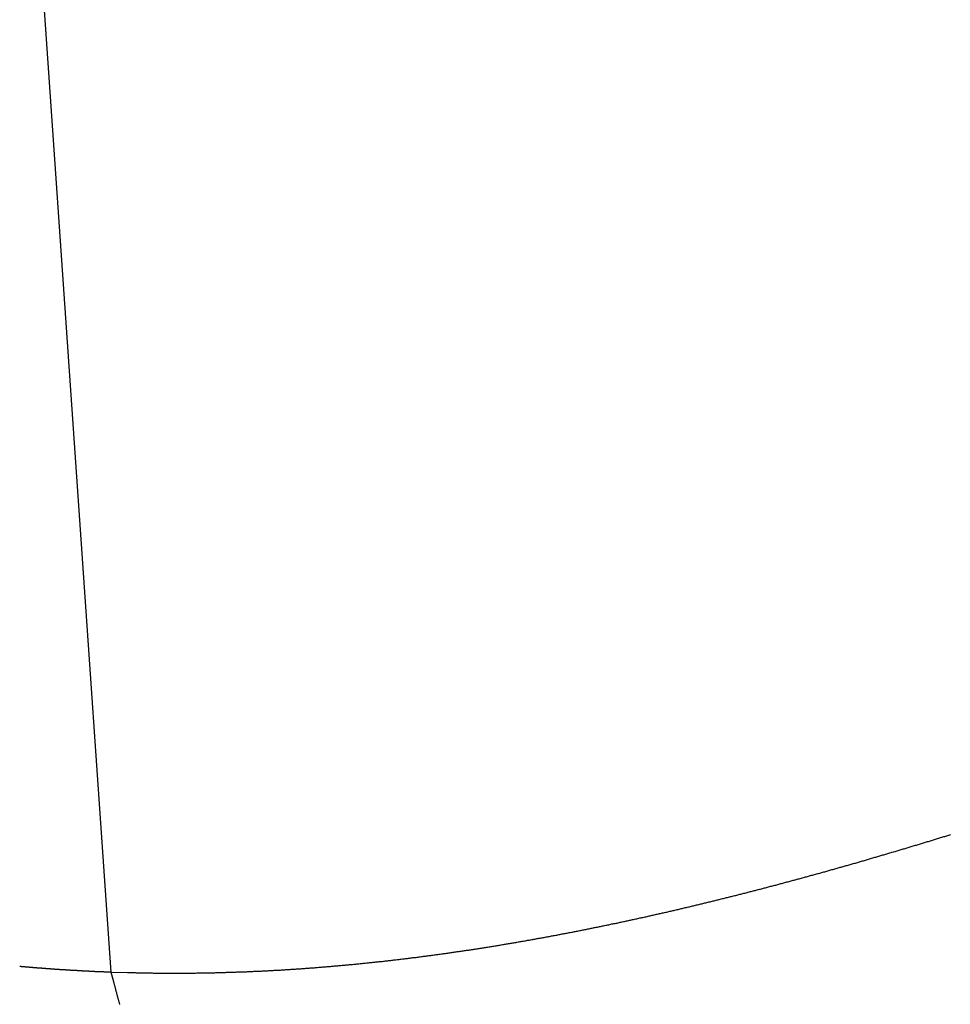
# Model space of a CAD drawing. Extents: x -48 to 48, y -57 to 57.
# Drawn here: x -24 to -20, y -24 to -20 of the extents above; entities that cross this region are included whole.
import ezdxf

# ---------------------------------------------------------------- set-up
doc = ezdxf.new("R2010")
doc.units = 0
doc.layers.get('0').update_dxf_attribs({"linetype": 'CONTINUOUS'})

msp = doc.modelspace()

# ---------------------------------------------------------------- linework, layer by layer
at = {"color": 0}
for points in [[(-23.4281, -19.7696), (-23.1642, -23.5898)], [(-23.4281, -19.7696), (-23.1642, -23.5898)], [(-23.4281, -19.7696), (-23.1642, -23.5898)], [(-23.4281, -19.7696), (-23.1642, -23.5898)], [(-23.4281, -19.7696), (-23.1642, -23.5898)], [(-23.4281, -19.7696), (-23.1642, -23.5898)], [(-23.4281, -19.7696), (-23.1642, -23.5898)], [(-23.4281, -19.7696), (-23.1642, -23.5898)], [(-23.4281, -19.7696), (-23.1642, -23.5898)], [(-23.4281, -19.7696), (-23.1642, -23.5898)], [(-23.4281, -19.7696), (-23.1642, -23.5898)], [(-23.4281, -19.7696), (-23.1642, -23.5898)], [(-23.4281, -19.7696), (-23.1642, -23.5898)], [(-23.4281, -19.7696), (-23.1642, -23.5898)], [(-23.4281, -19.7696), (-23.1642, -23.5898)], [(-23.4281, -19.7696), (-23.1642, -23.5898)], [(-23.4281, -19.7696), (-23.1642, -23.5898)], [(-23.4281, -19.7696), (-23.1642, -23.5898)], [(-23.4281, -19.7696), (-23.1642, -23.5898)], [(-23.4281, -19.7696), (-23.1642, -23.5898)], [(-23.4281, -19.7696), (-23.1642, -23.5898)], [(-23.1642, -23.5898), (-23.1013, -23.5917), (-23.1013, -23.5917), (-23.0971, -23.5917), (-23.0932, -23.5917), (-23.0893, -23.5917), (-23.0854, -23.592), (-23.0815, -23.592), (-23.0776, -23.5921), (-23.0737, -23.5921), (-23.0698, -23.5924), (-23.0656, -23.5924), (-23.0617, -23.5924), (-23.0578, -23.5924), (-23.0539, -23.5927), (-23.05, -23.5927), (-23.0461, -23.5928), (-23.0422, -23.5928), (-23.0383, -23.5931), (-23.0383, -23.5931), (-23.0341, -23.5931), (-23.0302, -23.5931), (-23.0263, -23.5931), (-23.0224, -23.5932), (-23.0185, -23.5932), (-23.0146, -23.5932), (-23.0107, -23.5932), (-23.0068, -23.5935), (-23.0026, -23.5935), (-22.9987, -23.5935), (-22.9948, -23.5935), (-22.9909, -23.5936), (-22.987, -23.5936), (-22.9831, -23.5936), (-22.9792, -23.5936), (-22.9753, -23.5939), (-22.9753, -23.5939), (-22.9711, -23.5939), (-22.9672, -23.5939), (-22.9633, -23.5939), (-22.9594, -23.5939), (-22.9555, -23.5939), (-22.9516, -23.5939), (-22.9477, -23.5939), (-22.9438, -23.5939), (-22.9396, -23.5939), (-22.9357, -23.5939), (-22.9318, -23.5939), (-22.9279, -23.5939), (-22.924, -23.5939), (-22.9201, -23.5939), (-22.9162, -23.5939), (-22.9123, -23.594), (-22.9123, -23.594), (-22.9081, -23.5937), (-22.9042, -23.5937), (-22.9003, -23.5937), (-22.8964, -23.5937), (-22.8925, -23.5937), (-22.8886, -23.5937), (-22.8847, -23.5937), (-22.8808, -23.5937), (-22.8766, -23.5935), (-22.8727, -23.5935), (-22.8688, -23.5935), (-22.8649, -23.5935), (-22.861, -23.5935), (-22.8571, -23.5935), (-22.8532, -23.5935), (-22.8493, -23.5935), (-22.8493, -23.5935), (-22.8451, -23.5932), (-22.8412, -23.5932), (-22.8373, -23.5932), (-22.8334, -23.5932), (-22.8295, -23.593), (-22.8256, -23.593), (-22.8217, -23.593), (-22.8178, -23.593), (-22.8136, -23.5927), (-22.8097, -23.5927), (-22.8058, -23.5927), (-22.8019, -23.5927), (-22.798, -23.5925), (-22.7941, -23.5925), (-22.7902, -23.5925), (-22.7863, -23.5925), (-22.7863, -23.5925), (-22.7821, -23.5922), (-22.7782, -23.5922), (-22.7743, -23.5919), (-22.7704, -23.5919), (-22.7664, -23.5916), (-22.7625, -23.5916), (-22.7586, -23.5916), (-22.7547, -23.5916), (-22.7505, -23.5913), (-22.7466, -23.5913), (-22.7427, -23.5911), (-22.7388, -23.5911), (-22.7349, -23.5908), (-22.731, -23.5908), (-22.7271, -23.5908), (-22.7232, -23.5908), (-22.7232, -23.5908), (-22.719, -23.5905), (-22.7151, -23.5905), (-22.7112, -23.5902), (-22.7073, -23.5902), (-22.7034, -23.5899), (-22.6995, -23.5899), (-22.6956, -23.5896), (-22.6917, -23.5896), (-22.6875, -23.5893), (-22.6836, -23.5893), (-22.6797, -23.589), (-22.6758, -23.589), (-22.6719, -23.5887), (-22.668, -23.5887), (-22.6641, -23.5885), (-22.6602, -23.5885), (-22.6602, -23.5885), (-22.656, -23.5882), (-22.6521, -23.588), (-22.6482, -23.5877), (-22.6443, -23.5877), (-22.6404, -23.5874), (-22.6365, -23.5874), (-22.6326, -23.5871), (-22.6287, -23.5871), (-22.6245, -23.5868), (-22.6206, -23.5866), (-22.6167, -23.5863), (-22.6128, -23.5863), (-22.6089, -23.586), (-22.605, -23.586), (-22.6011, -23.5857), (-22.5972, -23.5857), (-22.5972, -23.5857), (-22.593, -23.5854), (-22.5891, -23.5851), (-22.5852, -23.5848), (-22.5813, -23.5848), (-22.5774, -23.5845), (-22.5735, -23.5842), (-22.5696, -23.5839), (-22.5657, -23.5839), (-22.5615, -23.5836), (-22.5576, -23.5833), (-22.5537, -23.583), (-22.5498, -23.583), (-22.5459, -23.5827), (-22.542, -23.5826), (-22.5381, -23.5823), (-22.5342, -23.5823), (-22.5342, -23.5823), (-22.53, -23.582), (-22.5261, -23.5817), (-22.5222, -23.5814), (-22.5183, -23.5811), (-22.5144, -23.5808), (-22.5105, -23.5805), (-22.5066, -23.5802), (-22.5027, -23.5802), (-22.4986, -23.5799), (-22.4947, -23.5796), (-22.4908, -23.5793), (-22.4869, -23.5792), (-22.483, -23.5789), (-22.4791, -23.5786), (-22.4752, -23.5783), (-22.4713, -23.5783), (-22.4713, -23.5783), (-22.4671, -23.578), (-22.4632, -23.5777), (-22.4593, -23.5774), (-22.4554, -23.5771), (-22.4515, -23.5768), (-22.4476, -23.5765), (-22.4437, -23.5762), (-22.4398, -23.576), (-22.4356, -23.5757), (-22.4317, -23.5754), (-22.4278, -23.5751), (-22.4239, -23.5748), (-22.42, -23.5745), (-22.4161, -23.5742), (-22.4122, -23.5739), (-22.4083, -23.5737), (-22.4083, -23.5737), (-22.4041, -23.5732), (-22.4002, -23.5729), (-22.3963, -23.5726), (-22.3924, -23.5723), (-22.3885, -23.572), (-22.3846, -23.5717), (-22.3807, -23.5714), (-22.3768, -23.5711), (-22.3727, -23.5707), (-22.3688, -23.5704), (-22.3649, -23.5701), (-22.361, -23.5698), (-22.3571, -23.5695), (-22.3532, -23.5692), (-22.3493, -23.5689), (-22.3454, -23.5686), (-22.3454, -23.5686), (-22.3412, -23.568), (-22.3373, -23.5677), (-22.3334, -23.5674), (-22.3295, -23.5671), (-22.3256, -23.5667), (-22.3217, -23.5664), (-22.3178, -23.5661), (-22.3139, -23.5658), (-22.3098, -23.5652), (-22.3059, -23.5649), (-22.302, -23.5646), (-22.2981, -23.5643), (-22.2942, -23.5639), (-22.2903, -23.5636), (-22.2864, -23.5633), (-22.2825, -23.563), (-22.2825, -23.563), (-22.2783, -23.5624), (-22.2744, -23.5621), (-22.2705, -23.5617), (-22.2666, -23.5614), (-22.2627, -23.5608), (-22.2588, -23.5605), (-22.2549, -23.5602), (-22.251, -23.5599), (-22.2469, -23.5593), (-22.243, -23.559), (-22.2391, -23.5586), (-22.2352, -23.5583), (-22.2313, -23.5577), (-22.2274, -23.5574), (-22.2235, -23.5571), (-22.2196, -23.5568), (-22.2196, -23.5568), (-22.2154, -23.5562), (-22.2115, -23.5559), (-22.2076, -23.5553), (-22.2037, -23.555), (-22.1998, -23.5544), (-22.1959, -23.5541), (-22.192, -23.5538), (-22.1881, -23.5535), (-22.1841, -23.5529), (-22.1802, -23.5526), (-22.1763, -23.552), (-22.1724, -23.5517), (-22.1685, -23.5511), (-22.1646, -23.5508), (-22.1607, -23.5505), (-22.1568, -23.5502), (-22.1568, -23.5502), (-22.1526, -23.5496), (-22.1487, -23.5493), (-22.1448, -23.5487), (-22.1409, -23.5484), (-22.137, -23.5478), (-22.1331, -23.5475), (-22.1292, -23.5469), (-22.1253, -23.5466), (-22.1214, -23.546), (-22.1175, -23.5457), (-22.1136, -23.5451), (-22.1097, -23.5448), (-22.1058, -23.5442), (-22.1019, -23.5439), (-22.098, -23.5433), (-22.0941, -23.543), (-22.0941, -23.543), (-22.0899, -23.5424), (-22.086, -23.5418), (-22.0821, -23.5412), (-22.0782, -23.5409), (-22.0743, -23.5403), (-22.0704, -23.54), (-22.0665, -23.5394), (-22.0626, -23.5391), (-22.0587, -23.5385), (-22.0548, -23.538), (-22.0509, -23.5374), (-22.047, -23.5371), (-22.0431, -23.5365), (-22.0392, -23.5362), (-22.0353, -23.5356), (-22.0314, -23.5353), (-22.0314, -23.5353), (-22.0272, -23.5347), (-22.0233, -23.5341), (-22.0194, -23.5335), (-22.0155, -23.5332), (-22.0116, -23.5326), (-22.0077, -23.532), (-22.0038, -23.5314), (-21.9999, -23.5311), (-21.996, -23.5305), (-21.9921, -23.5299), (-21.9882, -23.5293), (-21.9843, -23.529), (-21.9804, -23.5284), (-21.9765, -23.528), (-21.9726, -23.5274), (-21.9687, -23.5271), (-21.9687, -23.5271), (-21.9647, -23.5265), (-21.9608, -23.5259), (-21.9569, -23.5253), (-21.953, -23.5248), (-21.9491, -23.5242), (-21.9452, -23.5236), (-21.9413, -23.523), (-21.9374, -23.5227), (-21.9335, -23.5221), (-21.9296, -23.5215), (-21.9257, -23.5209), (-21.9218, -23.5205), (-21.9179, -23.5199), (-21.914, -23.5193), (-21.9101, -23.5187), (-21.9062, -23.5184), (-21.9062, -23.5184), (-21.9022, -23.5178), (-21.8983, -23.5172), (-21.8944, -23.5166), (-21.8905, -23.516), (-21.8866, -23.5154), (-21.8827, -23.5148), (-21.8788, -23.5142), (-21.8749, -23.5138), (-21.871, -23.5132), (-21.8671, -23.5126), (-21.8632, -23.512), (-21.8593, -23.5114), (-21.8554, -23.5108), (-21.8515, -23.5102), (-21.8476, -23.5096), (-21.8437, -23.5093), (-21.8437, -23.5093), (-21.8398, -23.5087), (-21.8359, -23.5081), (-21.832, -23.5075), (-21.8281, -23.5069), (-21.8242, -23.5063), (-21.8203, -23.5057), (-21.8164, -23.5051), (-21.8125, -23.5045), (-21.8086, -23.5039), (-21.8047, -23.5033), (-21.8008, -23.5027), (-21.7969, -23.5021), (-21.793, -23.5015), (-21.7891, -23.5009), (-21.7852, -23.5003), (-21.7813, -23.4997), (-21.7813, -23.4997), (-21.7774, -23.4988), (-21.7735, -23.4982), (-21.7696, -23.4976), (-21.7657, -23.497), (-21.7618, -23.4964), (-21.7579, -23.4958), (-21.754, -23.4952), (-21.7501, -23.4946), (-21.7462, -23.4939), (-21.7423, -23.4933), (-21.7384, -23.4927), (-21.7345, -23.4921), (-21.7306, -23.4915), (-21.7267, -23.4909), (-21.7228, -23.4903), (-21.719, -23.4897), (-21.719, -23.4897), (-21.7151, -23.4888), (-21.7112, -23.4882), (-21.7073, -23.4876), (-21.7034, -23.487), (-21.6995, -23.4861), (-21.6956, -23.4855), (-21.6917, -23.4849), (-21.6878, -23.4843), (-21.6839, -23.4834), (-21.68, -23.4828), (-21.6761, -23.4822), (-21.6722, -23.4816), (-21.6683, -23.481), (-21.6644, -23.4804), (-21.6605, -23.4798), (-21.6568, -23.4792), (-21.6568, -23.4792), (-21.6529, -23.4783), (-21.649, -23.4777), (-21.6451, -23.477), (-21.6412, -23.4764), (-21.6373, -23.4755), (-21.6334, -23.4749), (-21.6295, -23.4743), (-21.6256, -23.4737), (-21.6217, -23.4728), (-21.6178, -23.4722), (-21.6139, -23.4716), (-21.61, -23.471), (-21.6061, -23.4701), (-21.6022, -23.4695), (-21.5983, -23.4689), (-21.5947, -23.4683), (-21.5947, -23.4683), (-21.5908, -23.4674), (-21.5869, -23.4668), (-21.583, -23.4659), (-21.5791, -23.4653), (-21.5752, -23.4644), (-21.5713, -23.4638), (-21.5674, -23.4632), (-21.5636, -23.4626), (-21.5597, -23.4617), (-21.5558, -23.4611), (-21.5519, -23.4603), (-21.548, -23.4597), (-21.5441, -23.4588), (-21.5402, -23.4582), (-21.5363, -23.4576), (-21.5327, -23.457), (-21.5327, -23.457), (-21.5288, -23.4561), (-21.5249, -23.4555), (-21.521, -23.4546), (-21.5171, -23.454), (-21.5132, -23.4531), (-21.5093, -23.4525), (-21.5054, -23.4517), (-21.5017, -23.4511), (-21.4978, -23.4502), (-21.4939, -23.4496), (-21.49, -23.4487), (-21.4861, -23.4481), (-21.4822, -23.4472), (-21.4783, -23.4466), (-21.4744, -23.4459), (-21.4708, -23.4453), (-21.4708, -23.4453), (-21.4669, -23.4444), (-21.463, -23.4437), (-21.4591, -23.4428), (-21.4552, -23.4422), (-21.4513, -23.4413), (-21.4474, -23.4407), (-21.4435, -23.4398), (-21.4399, -23.4392), (-21.436, -23.4383), (-21.4321, -23.4377), (-21.4282, -23.4368), (-21.4243, -23.4362), (-21.4204, -23.4353), (-21.4165, -23.4347), (-21.4126, -23.4338), (-21.409, -23.4332), (-21.409, -23.4332), (-21.4051, -23.4323), (-21.4012, -23.4314), (-21.3973, -23.4305), (-21.3934, -23.4299), (-21.3895, -23.429), (-21.3856, -23.4284), (-21.3817, -23.4275), (-21.3781, -23.4269), (-21.3742, -23.426), (-21.3703, -23.4252), (-21.3664, -23.4243), (-21.3626, -23.4237), (-21.3587, -23.4228), (-21.3548, -23.4222), (-21.3509, -23.4213), (-21.3473, -23.4207), (-21.3473, -23.4207), (-21.3434, -23.4198), (-21.3395, -23.4189), (-21.3356, -23.418), (-21.3317, -23.4174), (-21.3278, -23.4165), (-21.3239, -23.4157), (-21.32, -23.4148), (-21.3164, -23.4142), (-21.3125, -23.4133), (-21.3086, -23.4124), (-21.3047, -23.4115), (-21.301, -23.4109), (-21.2971, -23.41), (-21.2932, -23.4094), (-21.2893, -23.4085), (-21.2857, -23.4079), (-21.2857, -23.4079), (-21.2818, -23.407), (-21.2779, -23.4061), (-21.274, -23.4052), (-21.2701, -23.4046), (-21.2662, -23.4037), (-21.2623, -23.4028), (-21.2584, -23.4019), (-21.2548, -23.4013), (-21.2509, -23.4004), (-21.247, -23.3995), (-21.2431, -23.3986), (-21.2395, -23.398), (-21.2356, -23.3971), (-21.2317, -23.3962), (-21.2278, -23.3953), (-21.2242, -23.3947), (-21.2242, -23.3947), (-21.2203, -23.3938), (-21.2164, -23.3929), (-21.2125, -23.392), (-21.2087, -23.3911), (-21.2048, -23.3902), (-21.2009, -23.3893), (-21.197, -23.3884), (-21.1934, -23.3878), (-21.1895, -23.3869), (-21.1856, -23.386), (-21.1817, -23.3851), (-21.1781, -23.3844), (-21.1742, -23.3835), (-21.1703, -23.3826), (-21.1664, -23.3817), (-21.1628, -23.3811), (-21.1628, -23.3811), (-21.1589, -23.3802), (-21.155, -23.3793), (-21.1511, -23.3784), (-21.1474, -23.3775), (-21.1435, -23.3766), (-21.1396, -23.3757), (-21.1357, -23.3748), (-21.1321, -23.3741), (-21.1282, -23.3732), (-21.1243, -23.3723), (-21.1204, -23.3714), (-21.1168, -23.3705), (-21.1129, -23.3696), (-21.109, -23.3687), (-21.1051, -23.3678), (-21.1015, -23.3672), (-21.1015, -23.3672), (-21.0976, -23.3663), (-21.0937, -23.3654), (-21.0898, -23.3645), (-21.0861, -23.3636), (-21.0822, -23.3627), (-21.0783, -23.3618), (-21.0744, -23.3609), (-21.0708, -23.36), (-21.0669, -23.3591), (-21.063, -23.3582), (-21.0591, -23.3573), (-21.0555, -23.3564), (-21.0516, -23.3555), (-21.0477, -23.3546), (-21.0438, -23.3537), (-21.0402, -23.353), (-21.0402, -23.353), (-21.0363, -23.3519), (-21.0324, -23.351), (-21.0285, -23.3501), (-21.0249, -23.3492), (-21.021, -23.3483), (-21.0171, -23.3474), (-21.0132, -23.3465), (-21.0096, -23.3456), (-21.0057, -23.3447), (-21.0018, -23.3438), (-20.9979, -23.3429), (-20.9943, -23.342), (-20.9904, -23.3411), (-20.9866, -23.3402), (-20.9827, -23.3393), (-20.9791, -23.3384), (-20.9791, -23.3384), (-20.9752, -23.3372), (-20.9713, -23.3363), (-20.9674, -23.3354), (-20.9638, -23.3345), (-20.9599, -23.3336), (-20.956, -23.3327), (-20.9521, -23.3318), (-20.9485, -23.3309), (-20.9446, -23.3298), (-20.9407, -23.3289), (-20.9368, -23.328), (-20.9332, -23.3271), (-20.9293, -23.3262), (-20.9255, -23.3253), (-20.9216, -23.3244), (-20.918, -23.3235), (-20.918, -23.3235), (-20.9141, -23.3223), (-20.9102, -23.3214), (-20.9063, -23.3205), (-20.9027, -23.3196), (-20.8988, -23.3185), (-20.8949, -23.3176), (-20.891, -23.3167), (-20.8874, -23.3158), (-20.8835, -23.3146), (-20.8796, -23.3137), (-20.8757, -23.3128), (-20.8721, -23.3119), (-20.8682, -23.311), (-20.8645, -23.3101), (-20.8606, -23.3092), (-20.857, -23.3083), (-20.857, -23.3083), (-20.8531, -23.3071), (-20.8492, -23.3062), (-20.8453, -23.3053), (-20.8417, -23.3044), (-20.8378, -23.3032), (-20.8339, -23.3023), (-20.83, -23.3014), (-20.8264, -23.3005), (-20.8225, -23.2993), (-20.8186, -23.2984), (-20.8147, -23.2975), (-20.8111, -23.2966), (-20.8072, -23.2955), (-20.8035, -23.2946), (-20.7996, -23.2937), (-20.796, -23.2928), (-20.796, -23.2928), (-20.7921, -23.2916), (-20.7882, -23.2907), (-20.7843, -23.2897), (-20.7807, -23.2888), (-20.7768, -23.2876), (-20.773, -23.2867), (-20.7691, -23.2858), (-20.7655, -23.2849), (-20.7616, -23.2837), (-20.7577, -23.2828), (-20.7538, -23.2819), (-20.7502, -23.281), (-20.7463, -23.2798), (-20.7427, -23.2789), (-20.7388, -23.278), (-20.7352, -23.2771), (-20.7352, -23.2771), (-20.7313, -23.2759), (-20.7274, -23.275), (-20.7235, -23.2738), (-20.7199, -23.2729), (-20.716, -23.2717), (-20.7122, -23.2708), (-20.7083, -23.2699), (-20.7047, -23.269), (-20.7008, -23.2678), (-20.6969, -23.2669), (-20.693, -23.2658), (-20.6894, -23.2649), (-20.6855, -23.2637), (-20.6819, -23.2628), (-20.678, -23.2619), (-20.6744, -23.261), (-20.6744, -23.261), (-20.6705, -23.2598), (-20.6666, -23.2589), (-20.6627, -23.2577), (-20.6591, -23.2568), (-20.6552, -23.2556), (-20.6514, -23.2547), (-20.6475, -23.2536), (-20.6439, -23.2527), (-20.64, -23.2515), (-20.6361, -23.2506), (-20.6322, -23.2494), (-20.6286, -23.2485), (-20.6247, -23.2473), (-20.6211, -23.2464), (-20.6172, -23.2455), (-20.6136, -23.2446), (-20.6136, -23.2446), (-20.6097, -23.2434), (-20.6058, -23.2425), (-20.6019, -23.2413), (-20.5983, -23.2404), (-20.5944, -23.2392), (-20.5908, -23.2383), (-20.5869, -23.2372), (-20.5833, -23.2363), (-20.5794, -23.2351), (-20.5755, -23.2342), (-20.5716, -23.233), (-20.568, -23.2321), (-20.5641, -23.2309), (-20.5605, -23.23), (-20.5566, -23.2289), (-20.553, -23.228), (-20.553, -23.228), (-20.5491, -23.2268), (-20.5452, -23.2259), (-20.5413, -23.2247), (-20.5377, -23.2238), (-20.5338, -23.2226), (-20.5302, -23.2217), (-20.5263, -23.2205), (-20.5227, -23.2196), (-20.5188, -23.2184), (-20.5149, -23.2175), (-20.511, -23.2163), (-20.5074, -23.2154), (-20.5035, -23.2142), (-20.4999, -23.2133), (-20.496, -23.2121), (-20.4924, -23.2112), (-20.4924, -23.2112), (-20.4885, -23.21), (-20.4846, -23.2088), (-20.4807, -23.2076), (-20.4771, -23.2067), (-20.4732, -23.2055), (-20.4696, -23.2046), (-20.4657, -23.2034), (-20.4621, -23.2025), (-20.4582, -23.2013), (-20.4544, -23.2003), (-20.4505, -23.1991), (-20.4469, -23.1982), (-20.443, -23.197), (-20.4394, -23.1961), (-20.4355, -23.1949), (-20.4319, -23.194), (-20.4319, -23.194), (-20.428, -23.1928), (-20.4241, -23.1916), (-20.4202, -23.1904), (-20.4166, -23.1895), (-20.4127, -23.1883), (-20.4091, -23.1874), (-20.4052, -23.1862), (-20.4016, -23.1853), (-20.3977, -23.1841), (-20.3939, -23.183), (-20.39, -23.1818), (-20.3864, -23.1809), (-20.3825, -23.1797), (-20.3789, -23.1788), (-20.375, -23.1776), (-20.3714, -23.1767), (-20.3714, -23.1767), (-20.3675, -23.1755), (-20.3636, -23.1743), (-20.3597, -23.1731), (-20.3561, -23.1722), (-20.3522, -23.171), (-20.3486, -23.1699), (-20.3447, -23.1687), (-20.3411, -23.1678), (-20.3372, -23.1666), (-20.3335, -23.1654), (-20.3296, -23.1642), (-20.326, -23.1633), (-20.3221, -23.1621), (-20.3185, -23.1612), (-20.3146, -23.16), (-20.311, -23.1591), (-20.311, -23.1591), (-20.3071, -23.1579), (-20.3032, -23.1567), (-20.2993, -23.1555), (-20.2957, -23.1546), (-20.2918, -23.1534), (-20.2882, -23.1522), (-20.2843, -23.151), (-20.2807, -23.1501), (-20.2768, -23.1489), (-20.2732, -23.1477), (-20.2693, -23.1465), (-20.2657, -23.1456), (-20.2618, -23.1444), (-20.2582, -23.1433), (-20.2543, -23.1421), (-20.2507, -23.1412), (-20.2507, -23.1412), (-20.2468, -23.14), (-20.2429, -23.1388), (-20.239, -23.1376), (-20.2354, -23.1367), (-20.2315, -23.1355), (-20.2279, -23.1343), (-20.224, -23.1331), (-20.2204, -23.1322), (-20.2165, -23.131), (-20.2129, -23.1298), (-20.209, -23.1286), (-20.2054, -23.1277), (-20.2015, -23.1265), (-20.1979, -23.1253), (-20.194, -23.1241), (-20.1904, -23.1232), (-20.1904, -23.1232), (-20.1865, -23.122), (-20.1827, -23.1208), (-20.1788, -23.1196), (-20.1752, -23.1185), (-20.1713, -23.1173), (-20.1677, -23.1161), (-20.1638, -23.1149), (-20.1602, -23.114), (-20.1563, -23.1128), (-20.1527, -23.1116), (-20.1488, -23.1104), (-20.1452, -23.1094), (-20.1413, -23.1082), (-20.1377, -23.107), (-20.1338, -23.1058), (-20.1302, -23.1049), (-20.1302, -23.1049), (-20.1263, -23.1037), (-20.1226, -23.1025), (-20.1187, -23.1013), (-20.1151, -23.1001), (-20.1112, -23.0989), (-20.1076, -23.0977), (-20.1037, -23.0965), (-20.1001, -23.0956), (-20.0962, -23.0944), (-20.0926, -23.0932), (-20.0887, -23.092), (-20.0851, -23.091), (-20.0812, -23.0898), (-20.0776, -23.0886), (-20.0737, -23.0874), (-20.0701, -23.0865), (-20.0701, -23.0865), (-20.0662, -23.0853), (-20.0625, -23.0841), (-20.0586, -23.0829), (-20.055, -23.0817), (-20.0511, -23.0805), (-20.0475, -23.0793)], [(-23.5018, -23.5681), (-23.5009, -23.5681), (-23.5, -23.5684), (-23.5, -23.5684), (-23.499, -23.5684), (-23.4981, -23.5684), (-23.4972, -23.5684), (-23.4963, -23.5687), (-23.4954, -23.5687), (-23.4945, -23.5687), (-23.4936, -23.5687), (-23.4927, -23.569), (-23.4918, -23.569), (-23.4909, -23.569), (-23.49, -23.569), (-23.4891, -23.5693), (-23.4882, -23.5693), (-23.4873, -23.5694), (-23.4864, -23.5694), (-23.4855, -23.5697), (-23.4855, -23.5697), (-23.4844, -23.5697), (-23.4835, -23.5697), (-23.4826, -23.5697), (-23.4817, -23.57), (-23.4808, -23.57), (-23.4799, -23.57), (-23.479, -23.57), (-23.4781, -23.5703), (-23.4772, -23.5703), (-23.4763, -23.5703), (-23.4754, -23.5703), (-23.4745, -23.5706), (-23.4736, -23.5706), (-23.4727, -23.5706), (-23.4718, -23.5706), (-23.4709, -23.5709), (-23.4709, -23.5709), (-23.4698, -23.5709), (-23.4689, -23.5709), (-23.468, -23.5709), (-23.4671, -23.5712), (-23.4662, -23.5712), (-23.4653, -23.5712), (-23.4644, -23.5712), (-23.4635, -23.5715), (-23.4626, -23.5715), (-23.4617, -23.5715), (-23.4608, -23.5715), (-23.4599, -23.5718), (-23.459, -23.5718), (-23.4581, -23.5719), (-23.4572, -23.5719), (-23.4563, -23.5722), (-23.4563, -23.5722), (-23.4552, -23.5722), (-23.4543, -23.5722), (-23.4534, -23.5722), (-23.4525, -23.5725), (-23.4516, -23.5725), (-23.4507, -23.5725), (-23.4498, -23.5725), (-23.4489, -23.5728), (-23.448, -23.5728), (-23.4471, -23.5728), (-23.4462, -23.5728), (-23.4453, -23.5731), (-23.4444, -23.5731), (-23.4435, -23.5731), (-23.4426, -23.5731), (-23.4417, -23.5734), (-23.4417, -23.5734), (-23.4406, -23.5734), (-23.4397, -23.5734), (-23.4388, -23.5734), (-23.4379, -23.5737), (-23.437, -23.5737), (-23.4361, -23.5737), (-23.4352, -23.5737), (-23.4343, -23.574), (-23.4334, -23.574), (-23.4325, -23.574), (-23.4316, -23.574), (-23.4307, -23.5743), (-23.4298, -23.5743), (-23.4289, -23.5743), (-23.428, -23.5743), (-23.4271, -23.5746), (-23.4271, -23.5746), (-23.426, -23.5746), (-23.4251, -23.5746), (-23.4242, -23.5746), (-23.4233, -23.5748), (-23.4224, -23.5748), (-23.4215, -23.5748), (-23.4206, -23.5748), (-23.4197, -23.5751), (-23.4188, -23.5751), (-23.4179, -23.5751), (-23.417, -23.5751), (-23.4161, -23.5754), (-23.4152, -23.5754), (-23.4143, -23.5754), (-23.4134, -23.5754), (-23.4125, -23.5757), (-23.4125, -23.5757), (-23.4115, -23.5757), (-23.4106, -23.5757), (-23.4097, -23.5757), (-23.4088, -23.5759), (-23.4079, -23.5759), (-23.407, -23.5759), (-23.4061, -23.5759), (-23.4052, -23.5762), (-23.4043, -23.5762), (-23.4034, -23.5762), (-23.4025, -23.5762), (-23.4016, -23.5765), (-23.4007, -23.5765), (-23.3998, -23.5765), (-23.3989, -23.5765), (-23.398, -23.5768), (-23.398, -23.5768), (-23.3969, -23.5768), (-23.396, -23.5768), (-23.3951, -23.5768), (-23.3942, -23.577), (-23.3933, -23.577), (-23.3924, -23.577), (-23.3915, -23.577), (-23.3906, -23.5773), (-23.3897, -23.5773), (-23.3888, -23.5773), (-23.3879, -23.5773), (-23.387, -23.5776), (-23.3861, -23.5776), (-23.3852, -23.5776), (-23.3843, -23.5776), (-23.3834, -23.5779), (-23.3834, -23.5779), (-23.3823, -23.5779), (-23.3814, -23.5779), (-23.3805, -23.5779), (-23.3796, -23.578), (-23.3787, -23.578), (-23.3778, -23.578), (-23.3769, -23.578), (-23.376, -23.5783), (-23.3751, -23.5783), (-23.3742, -23.5783), (-23.3733, -23.5783), (-23.3724, -23.5786), (-23.3715, -23.5786), (-23.3706, -23.5786), (-23.3697, -23.5786), (-23.3688, -23.5789), (-23.3688, -23.5789), (-23.3677, -23.5789), (-23.3668, -23.5789), (-23.3659, -23.5789), (-23.365, -23.579), (-23.3641, -23.579), (-23.3632, -23.579), (-23.3623, -23.579), (-23.3614, -23.5793), (-23.3605, -23.5793), (-23.3596, -23.5793), (-23.3587, -23.5793), (-23.3578, -23.5796), (-23.3569, -23.5796), (-23.356, -23.5796), (-23.3551, -23.5796), (-23.3542, -23.5799), (-23.3542, -23.5799), (-23.3531, -23.5799), (-23.3522, -23.5799), (-23.3513, -23.5799), (-23.3504, -23.58), (-23.3495, -23.58), (-23.3486, -23.58), (-23.3477, -23.58), (-23.3468, -23.5803), (-23.3459, -23.5803), (-23.345, -23.5803), (-23.3441, -23.5803), (-23.3432, -23.5806), (-23.3423, -23.5806), (-23.3414, -23.5806), (-23.3405, -23.5806), (-23.3396, -23.5809), (-23.3396, -23.5809), (-23.3384, -23.5809), (-23.3375, -23.5809), (-23.3366, -23.5809), (-23.3357, -23.5809), (-23.3348, -23.5809), (-23.3339, -23.5809), (-23.333, -23.5809), (-23.3321, -23.5812), (-23.3312, -23.5812), (-23.3303, -23.5812), (-23.3294, -23.5812), (-23.3285, -23.5815), (-23.3276, -23.5815), (-23.3267, -23.5815), (-23.3258, -23.5815), (-23.3249, -23.5818), (-23.3249, -23.5818), (-23.3239, -23.5818), (-23.323, -23.5818), (-23.3221, -23.5818), (-23.3212, -23.5818), (-23.3203, -23.5818), (-23.3194, -23.5818), (-23.3185, -23.5818), (-23.3176, -23.5821), (-23.3167, -23.5821), (-23.3158, -23.5821), (-23.3149, -23.5821), (-23.314, -23.5824), (-23.3131, -23.5824), (-23.3122, -23.5824), (-23.3113, -23.5824), (-23.3104, -23.5827), (-23.3104, -23.5827), (-23.3094, -23.5827), (-23.3085, -23.5827), (-23.3076, -23.5827), (-23.3067, -23.5827), (-23.3058, -23.5827), (-23.3049, -23.5827), (-23.304, -23.5827), (-23.3031, -23.583), (-23.3022, -23.583), (-23.3013, -23.583), (-23.3004, -23.583), (-23.2995, -23.5832), (-23.2986, -23.5832), (-23.2977, -23.5832), (-23.2968, -23.5832), (-23.2959, -23.5835), (-23.2959, -23.5835), (-23.2947, -23.5835), (-23.2938, -23.5835), (-23.2929, -23.5835), (-23.292, -23.5835), (-23.2911, -23.5835), (-23.2902, -23.5835), (-23.2893, -23.5835), (-23.2884, -23.5838), (-23.2874, -23.5838), (-23.2865, -23.5838), (-23.2856, -23.5838), (-23.2847, -23.5841), (-23.2838, -23.5841), (-23.2829, -23.5841), (-23.282, -23.5841), (-23.2811, -23.5844), (-23.2811, -23.5844), (-23.2799, -23.5844), (-23.279, -23.5844), (-23.2781, -23.5844), (-23.2772, -23.5844), (-23.2763, -23.5844), (-23.2754, -23.5844), (-23.2745, -23.5844), (-23.2736, -23.5847), (-23.2724, -23.5847), (-23.2715, -23.5847), (-23.2706, -23.5847), (-23.2697, -23.5849), (-23.2688, -23.5849), (-23.2679, -23.5849), (-23.267, -23.5849), (-23.2661, -23.5852), (-23.2661, -23.5852), (-23.2652, -23.5852), (-23.2643, -23.5852), (-23.2634, -23.5852), (-23.2625, -23.5852), (-23.2616, -23.5852), (-23.2607, -23.5852), (-23.2598, -23.5852), (-23.2589, -23.5855), (-23.258, -23.5855), (-23.2571, -23.5855), (-23.2562, -23.5855), (-23.2553, -23.5856), (-23.2544, -23.5856), (-23.2535, -23.5856), (-23.2526, -23.5856), (-23.2519, -23.5859), (-23.2519, -23.5859), (-23.251, -23.5859), (-23.2501, -23.5859), (-23.2492, -23.5859), (-23.2486, -23.5859), (-23.2477, -23.5859), (-23.2469, -23.5859), (-23.246, -23.5859), (-23.2454, -23.5862), (-23.2445, -23.5862), (-23.2436, -23.5862), (-23.2427, -23.5862), (-23.2421, -23.5863), (-23.2412, -23.5863), (-23.2406, -23.5863), (-23.2397, -23.5863), (-23.2391, -23.5866), (-23.2391, -23.5866), (-23.2379, -23.5866), (-23.237, -23.5866), (-23.2358, -23.5866), (-23.2349, -23.5866), (-23.2337, -23.5866), (-23.2328, -23.5866), (-23.2317, -23.5866), (-23.2308, -23.5869), (-23.2296, -23.5869), (-23.2287, -23.5869), (-23.2275, -23.5869), (-23.2266, -23.587), (-23.2254, -23.587), (-23.2245, -23.587), (-23.2236, -23.587), (-23.2227, -23.5873), (-23.2227, -23.5873), (-23.2209, -23.5873), (-23.2194, -23.5873), (-23.2178, -23.5873), (-23.2163, -23.5875), (-23.2145, -23.5875), (-23.213, -23.5875), (-23.2115, -23.5875), (-23.21, -23.5878), (-23.2082, -23.5878), (-23.2067, -23.5878), (-23.2052, -23.5878), (-23.2037, -23.5881), (-23.2019, -23.5881), (-23.2004, -23.5881), (-23.1989, -23.5881), (-23.1974, -23.5884), (-23.1974, -23.5884), (-23.1953, -23.5884), (-23.1932, -23.5884), (-23.1911, -23.5884), (-23.189, -23.5887), (-23.1869, -23.5887), (-23.1848, -23.5887), (-23.1827, -23.5887), (-23.1807, -23.589), (-23.1786, -23.589), (-23.1765, -23.589), (-23.1744, -23.589), (-23.1723, -23.5893), (-23.1702, -23.5893), (-23.1681, -23.5895), (-23.166, -23.5895), (-23.1642, -23.5898)], [(-23.1642, -23.5898), (-23.1642, -23.5898)], [(-23.1642, -23.5898), (-23.1543, -23.6254), (-23.1543, -23.6254), (-23.1535, -23.6275), (-23.1529, -23.6296), (-23.1523, -23.6317), (-23.1517, -23.6341), (-23.1511, -23.6362), (-23.1505, -23.6386), (-23.1499, -23.6407), (-23.1493, -23.6431), (-23.1487, -23.6452), (-23.1481, -23.6475), (-23.1475, -23.6496), (-23.1469, -23.652), (-23.1463, -23.6541), (-23.1457, -23.6565), (-23.1451, -23.6586), (-23.1445, -23.661), (-23.1445, -23.661), (-23.1438, -23.6631), (-23.1432, -23.6653), (-23.1426, -23.6674), (-23.142, -23.6698), (-23.1414, -23.6719), (-23.1408, -23.6743), (-23.1402, -23.6764), (-23.1396, -23.6788), (-23.139, -23.6809), (-23.1384, -23.6833), (-23.1378, -23.6854), (-23.1372, -23.6878), (-23.1366, -23.6899), (-23.136, -23.6923), (-23.1354, -23.6944), (-23.1348, -23.6968), (-23.1348, -23.6968), (-23.1341, -23.6989), (-23.1335, -23.701), (-23.1329, -23.7031), (-23.1323, -23.7055), (-23.1317, -23.7076), (-23.1311, -23.71)]]:
    msp.add_lwpolyline(points, dxfattribs=at)

doc.saveas('drawing.dxf')
